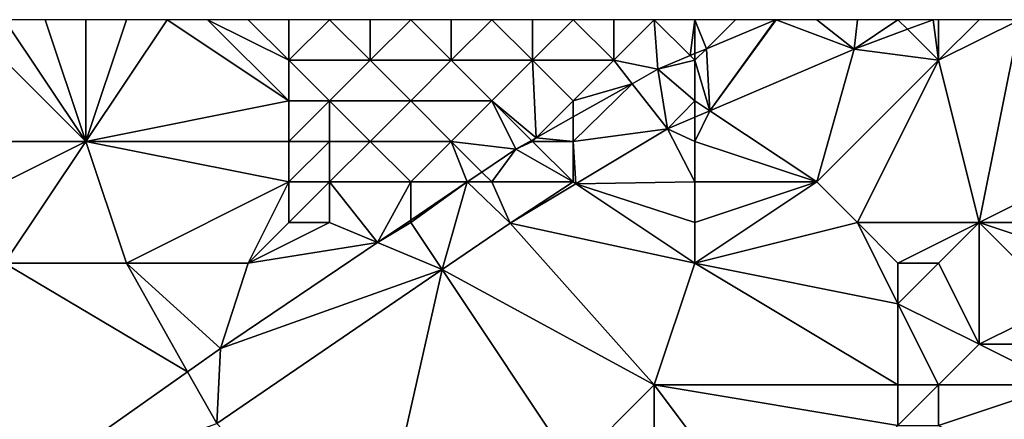
# Model space of a CAD drawing. Units: metres. Extents: x 73750 to 74375, y 354500 to 355000.
# Drawn here: x 73807 to 73832, y 354990 to 355000 of the extents above; entities that cross this region are included whole.
import ezdxf

# ---------------------------------------------------------------- set-up
doc = ezdxf.new("R2010")
doc.units = ezdxf.units.M
doc.layers.add('Terrain', color=15, linetype='Continuous')

msp = doc.modelspace()

# ---------------------------------------------------------------- linework, layer by layer
at = {"layer": 'Terrain'}
for points in [[(73809, 354997, 262.19), (73806, 355000, 263.17), (73804, 354997, 262.56), (73809, 354997, 262.19)], [(73809, 354997, 262.19), (73807, 355000, 263.05), (73806, 355000, 263.17), (73809, 354997, 262.19)], [(73809, 354997, 262.19), (73808, 355000, 262.99), (73807, 355000, 263.05), (73809, 354997, 262.19)], [(73809, 354997, 262.19), (73809, 355000, 262.92), (73808, 355000, 262.99), (73809, 354997, 262.19)], [(73809, 354997, 262.19), (73811, 355000, 262.74), (73810, 355000, 262.84), (73809, 354997, 262.19)], [(73809, 354997, 262.19), (73810, 355000, 262.84), (73809, 355000, 262.92), (73809, 354997, 262.19)], [(73814, 354998, 261.99), (73811, 355000, 262.74), (73809, 354997, 262.19), (73814, 354998, 261.99)], [(73814, 354998, 261.99), (73812, 355000, 262.65), (73811, 355000, 262.74), (73814, 354998, 261.99)], [(73814, 354998, 261.99), (73814, 354999, 262.21), (73812, 355000, 262.65), (73814, 354998, 261.99)], [(73814, 354999, 262.21), (73813, 355000, 262.55), (73812, 355000, 262.65), (73814, 354999, 262.21)], [(73814, 354999, 262.21), (73814, 355000, 262.47), (73813, 355000, 262.55), (73814, 354999, 262.21)], [(73816, 354999, 262.07), (73815, 355000, 262.36), (73814, 354999, 262.21), (73816, 354999, 262.07)], [(73814, 354999, 262.21), (73815, 355000, 262.36), (73814, 355000, 262.47), (73814, 354999, 262.21)], [(73816, 354999, 262.07), (73816, 355000, 262.29), (73815, 355000, 262.36), (73816, 354999, 262.07)], [(73818, 354999, 262.02), (73817, 355000, 262.23), (73816, 354999, 262.07), (73818, 354999, 262.02)], [(73816, 354999, 262.07), (73817, 355000, 262.23), (73816, 355000, 262.29), (73816, 354999, 262.07)], [(73818, 354999, 262.02), (73818, 355000, 262.17), (73817, 355000, 262.23), (73818, 354999, 262.02)], [(73820, 354999, 261.99), (73819, 355000, 262.12), (73818, 354999, 262.02), (73820, 354999, 261.99)], [(73818, 354999, 262.02), (73819, 355000, 262.12), (73818, 355000, 262.17), (73818, 354999, 262.02)], [(73820, 354999, 261.99), (73820, 355000, 262.09), (73819, 355000, 262.12), (73820, 354999, 261.99)], [(73822, 354999, 262.01), (73821, 355000, 262.07), (73820, 354999, 261.99), (73822, 354999, 262.01)], [(73820, 354999, 261.99), (73821, 355000, 262.07), (73820, 355000, 262.09), (73820, 354999, 261.99)], [(73822, 354999, 262.01), (73822, 355000, 262.07), (73821, 355000, 262.07), (73822, 354999, 262.01)], [(73822, 354999, 262.01), (73823, 355000, 262.07), (73822, 355000, 262.07), (73822, 354999, 262.01)], [(73822, 354999, 262.01), (73823.09, 354998.779, 261.874), (73823, 355000, 262.07), (73822, 354999, 262.01)], [(73823.886, 354999.114, 261.914), (73824, 355000, 262.09), (73823, 355000, 262.07), (73823.886, 354999.114, 261.914)], [(73823.886, 354999.114, 261.914), (73823, 355000, 262.07), (73823.09, 354998.779, 261.874), (73823.886, 354999.114, 261.914)], [(73824, 354999.163, 261.92), (73824, 355000, 262.09), (73823.886, 354999.114, 261.914), (73824, 354999.163, 261.92)], [(73824.281, 354999.281, 261.934), (73825, 355000, 262.11), (73824, 355000, 262.09), (73824.281, 354999.281, 261.934)], [(73824.281, 354999.281, 261.934), (73824, 355000, 262.09), (73824, 354999.163, 261.92), (73824.281, 354999.281, 261.934)], [(73824.281, 354999.281, 261.934), (73824.368, 354997.755, 261.913), (73825.986, 355000, 262.021), (73824.281, 354999.281, 261.934)], [(73824.281, 354999.281, 261.934), (73825.986, 355000, 262.021), (73825, 355000, 262.11), (73824.281, 354999.281, 261.934)], [(73824.368, 354997.755, 261.913), (73827.924, 354999.272, 262.087), (73826, 355000, 262.15), (73824.368, 354997.755, 261.913)], [(73824.368, 354997.755, 261.913), (73826, 355000, 262.15), (73825.986, 355000, 262.021), (73824.368, 354997.755, 261.913)], [(73827.924, 354999.272, 262.087), (73827, 355000, 262.19), (73826, 355000, 262.15), (73827.924, 354999.272, 262.087)], [(73827.924, 354999.272, 262.087), (73828, 355000, 262.25), (73827, 355000, 262.19), (73827.924, 354999.272, 262.087)], [(73829.237, 354999.763, 262.155), (73829, 355000, 262.29), (73827.924, 354999.272, 262.087), (73829.237, 354999.763, 262.155)], [(73827.924, 354999.272, 262.087), (73829, 355000, 262.29), (73828, 355000, 262.25), (73827.924, 354999.272, 262.087)], [(73829.237, 354999.763, 262.155), (73829.869, 355000, 262.188), (73829, 355000, 262.29), (73829.237, 354999.763, 262.155)], [(73830, 354999, 262.18), (73829.869, 355000, 262.188), (73829.237, 354999.763, 262.155), (73830, 354999, 262.18)], [(73830, 354999, 262.18), (73830, 355000, 262.34), (73829.869, 355000, 262.188), (73830, 354999, 262.18)], [(73831, 354995, 261.79), (73832, 355000, 262.16), (73830, 354999, 262.18), (73831, 354995, 261.79)], [(73830, 354999, 262.18), (73832, 355000, 262.16), (73831, 355000, 262.24), (73830, 354999, 262.18)], [(73830, 354999, 262.18), (73831, 355000, 262.24), (73830, 355000, 262.34), (73830, 354999, 262.18)], [(73831, 354995, 261.79), (73835, 354997, 261.94), (73832, 355000, 262.16), (73831, 354995, 261.79)], [(73830, 354999, 262.18), (73829.237, 354999.763, 262.155), (73827.924, 354999.272, 262.087), (73830, 354999, 262.18)], [(73824, 354999, 262.07), (73824.368, 354997.755, 261.913), (73824.281, 354999.281, 261.934), (73824, 354999, 262.07)], [(73824, 354999, 262.07), (73824.281, 354999.281, 261.934), (73824, 354999.163, 261.92), (73824, 354999, 262.07)], [(73824.368, 354997.755, 261.913), (73827, 354996, 261.81), (73827.924, 354999.272, 262.087), (73824.368, 354997.755, 261.913)], [(73827, 354996, 261.81), (73830, 354999, 262.18), (73827.924, 354999.272, 262.087), (73827, 354996, 261.81)], [(73815, 354998, 261.95), (73816, 354999, 262.07), (73814, 354999, 262.21), (73815, 354998, 261.95)], [(73815, 354998, 261.95), (73814, 354999, 262.21), (73814, 354998, 261.99), (73815, 354998, 261.95)], [(73817, 354998, 261.92), (73816, 354999, 262.07), (73815, 354998, 261.95), (73817, 354998, 261.92)], [(73817, 354998, 261.92), (73818, 354999, 262.02), (73816, 354999, 262.07), (73817, 354998, 261.92)], [(73819, 354998, 261.92), (73818, 354999, 262.02), (73817, 354998, 261.92), (73819, 354998, 261.92)], [(73819, 354998, 261.92), (73820, 354999, 261.99), (73818, 354999, 262.02), (73819, 354998, 261.92)], [(73819, 354998, 261.92), (73820.09, 354997.09, 261.746), (73820, 354999, 261.99), (73819, 354998, 261.92)], [(73821, 354998, 261.95), (73820, 354999, 261.99), (73820.09, 354997.09, 261.746), (73821, 354998, 261.95)], [(73821, 354998, 261.95), (73822, 354999, 262.01), (73820, 354999, 261.99), (73821, 354998, 261.95)], [(73821, 354998, 261.95), (73822.454, 354998.421, 261.847), (73822, 354999, 262.01), (73821, 354998, 261.95)], [(73822, 354999, 262.01), (73822.454, 354998.421, 261.847), (73823.09, 354998.779, 261.874), (73822, 354999, 262.01)], [(73824, 354999, 262.07), (73823.886, 354999.114, 261.914), (73823.09, 354998.779, 261.874), (73824, 354999, 262.07)], [(73824, 354998, 262.06), (73824, 354999, 262.07), (73823.09, 354998.779, 261.874), (73824, 354998, 262.06)], [(73824, 354999, 262.07), (73824, 354999.163, 261.92), (73823.886, 354999.114, 261.914), (73824, 354999, 262.07)], [(73824, 354998, 262.06), (73824.368, 354997.755, 261.913), (73824, 354999, 262.07), (73824, 354998, 262.06)], [(73828, 354995, 261.92), (73830, 354999, 262.18), (73827, 354996, 261.81), (73828, 354995, 261.92)], [(73831, 354995, 261.79), (73830, 354999, 262.18), (73828, 354995, 261.92), (73831, 354995, 261.79)], [(73822.454, 354998.421, 261.847), (73823.325, 354997.31, 261.862), (73823.09, 354998.779, 261.874), (73822.454, 354998.421, 261.847)], [(73824, 354998, 262.06), (73823.09, 354998.779, 261.874), (73823.325, 354997.31, 261.862), (73824, 354998, 262.06)], [(73821, 354997, 261.91), (73822.454, 354998.421, 261.847), (73821, 354997.602, 261.785), (73821, 354997, 261.91)], [(73821, 354997, 261.91), (73823.325, 354997.31, 261.862), (73822.454, 354998.421, 261.847), (73821, 354997, 261.91)], [(73821, 354998, 261.95), (73821, 354997.602, 261.785), (73822.454, 354998.421, 261.847), (73821, 354998, 261.95)], [(73814, 354997, 261.83), (73814, 354998, 261.99), (73809, 354997, 262.19), (73814, 354997, 261.83)], [(73815, 354997, 261.83), (73815, 354998, 261.95), (73814, 354997, 261.83), (73815, 354997, 261.83)], [(73814, 354997, 261.83), (73815, 354998, 261.95), (73814, 354998, 261.99), (73814, 354997, 261.83)], [(73816, 354997, 261.83), (73817, 354998, 261.92), (73815, 354998, 261.95), (73816, 354997, 261.83)], [(73816, 354997, 261.83), (73815, 354998, 261.95), (73815, 354997, 261.83), (73816, 354997, 261.83)], [(73818, 354997, 261.84), (73817, 354998, 261.92), (73816, 354997, 261.83), (73818, 354997, 261.84)], [(73818, 354997, 261.84), (73819, 354998, 261.92), (73817, 354998, 261.92), (73818, 354997, 261.84)], [(73818, 354997, 261.84), (73819.586, 354996.806, 261.725), (73819, 354998, 261.92), (73818, 354997, 261.84)], [(73819, 354998, 261.92), (73819.586, 354996.806, 261.725), (73819.975, 354997.025, 261.742), (73819, 354998, 261.92)], [(73819, 354998, 261.92), (73819.975, 354997.025, 261.742), (73820.09, 354997.09, 261.746), (73819, 354998, 261.92)], [(73821, 354998, 261.95), (73820.09, 354997.09, 261.746), (73821, 354997.602, 261.785), (73821, 354998, 261.95)], [(73824, 354998, 262.06), (73823.325, 354997.31, 261.862), (73824, 354997.598, 261.895), (73824, 354998, 262.06)], [(73824, 354998, 262.06), (73824, 354997.598, 261.895), (73824.368, 354997.755, 261.913), (73824, 354998, 262.06)], [(73821, 354997, 261.91), (73821, 354997.602, 261.785), (73820.09, 354997.09, 261.746), (73821, 354997, 261.91)], [(73824, 354997, 262.01), (73824, 354997.598, 261.895), (73823.325, 354997.31, 261.862), (73824, 354997, 262.01)], [(73824, 354997, 262.01), (73827, 354996, 261.81), (73824.368, 354997.755, 261.913), (73824, 354997, 262.01)], [(73824, 354997, 262.01), (73824.368, 354997.755, 261.913), (73824, 354997.598, 261.895), (73824, 354997, 262.01)], [(73821, 354997, 261.91), (73821.066, 354995.956, 261.75), (73823.325, 354997.31, 261.862), (73821, 354997, 261.91)], [(73824, 354996, 261.92), (73823.325, 354997.31, 261.862), (73821.066, 354995.956, 261.75), (73824, 354996, 261.92)], [(73824, 354996, 261.92), (73824, 354997, 262.01), (73823.325, 354997.31, 261.862), (73824, 354996, 261.92)], [(73820, 354997, 261.86), (73820.09, 354997.09, 261.746), (73819.975, 354997.025, 261.742), (73820, 354997, 261.86)], [(73821, 354997, 261.91), (73820.09, 354997.09, 261.746), (73820, 354997, 261.86), (73821, 354997, 261.91)], [(73805, 354995, 261.86), (73809, 354997, 262.19), (73804, 354997, 262.56), (73805, 354995, 261.86)], [(73807, 354994, 261.61), (73809, 354997, 262.19), (73805, 354995, 261.86), (73807, 354994, 261.61)], [(73810, 354994, 261.59), (73809, 354997, 262.19), (73807, 354994, 261.61), (73810, 354994, 261.59)], [(73814, 354996, 261.76), (73809, 354997, 262.19), (73810, 354994, 261.59), (73814, 354996, 261.76)], [(73814, 354996, 261.76), (73814, 354997, 261.83), (73809, 354997, 262.19), (73814, 354996, 261.76)], [(73815, 354996, 261.78), (73815, 354997, 261.83), (73814, 354996, 261.76), (73815, 354996, 261.78)], [(73814, 354996, 261.76), (73815, 354997, 261.83), (73814, 354997, 261.83), (73814, 354996, 261.76)], [(73817, 354996, 261.81), (73816, 354997, 261.83), (73815, 354996, 261.78), (73817, 354996, 261.81)], [(73815, 354996, 261.78), (73816, 354997, 261.83), (73815, 354997, 261.83), (73815, 354996, 261.78)], [(73817, 354996, 261.81), (73818, 354997, 261.84), (73816, 354997, 261.83), (73817, 354996, 261.81)], [(73817, 354996, 261.81), (73818.392, 354996, 261.671), (73818, 354997, 261.84), (73817, 354996, 261.81)], [(73818, 354997, 261.84), (73818.392, 354996, 261.671), (73818.755, 354996.245, 261.687), (73818, 354997, 261.84)], [(73818, 354997, 261.84), (73818.755, 354996.245, 261.687), (73819.586, 354996.806, 261.725), (73818, 354997, 261.84)], [(73819, 354996, 261.82), (73819.586, 354996.806, 261.725), (73818.755, 354996.245, 261.687), (73819, 354996, 261.82)], [(73821, 354996, 261.86), (73819.586, 354996.806, 261.725), (73819, 354996, 261.82), (73821, 354996, 261.86)], [(73820, 354997, 261.86), (73819.975, 354997.025, 261.742), (73819.586, 354996.806, 261.725), (73820, 354997, 261.86)], [(73821, 354996, 261.86), (73820, 354997, 261.86), (73819.586, 354996.806, 261.725), (73821, 354996, 261.86)], [(73821, 354996, 261.86), (73821, 354997, 261.91), (73820, 354997, 261.86), (73821, 354996, 261.86)], [(73821, 354996, 261.86), (73821.066, 354995.956, 261.75), (73821, 354997, 261.91), (73821, 354996, 261.86)], [(73824, 354996, 261.92), (73827, 354996, 261.81), (73824, 354997, 262.01), (73824, 354996, 261.92)], [(73834, 354995, 261.78), (73835, 354997, 261.94), (73831, 354995, 261.79), (73834, 354995, 261.78)], [(73819, 354996, 261.82), (73818.755, 354996.245, 261.687), (73818.392, 354996, 261.671), (73819, 354996, 261.82)], [(73814, 354996, 261.76), (73810, 354994, 261.59), (73813, 354994, 261.63), (73814, 354996, 261.76)], [(73814, 354995, 261.71), (73814, 354996, 261.76), (73813, 354994, 261.63), (73814, 354995, 261.71)], [(73815, 354995, 261.73), (73815, 354996, 261.78), (73814, 354995, 261.71), (73815, 354995, 261.73)], [(73814, 354995, 261.71), (73815, 354996, 261.78), (73814, 354996, 261.76), (73814, 354995, 261.71)], [(73815, 354995, 261.73), (73816.18, 354994.507, 261.57), (73815, 354996, 261.78), (73815, 354995, 261.73)], [(73817, 354996, 261.81), (73815, 354996, 261.78), (73816.18, 354994.507, 261.57), (73817, 354996, 261.81)], [(73817, 354996, 261.81), (73816.18, 354994.507, 261.57), (73817, 354995.06, 261.608), (73817, 354996, 261.81)], [(73817, 354995, 261.78), (73818.392, 354996, 261.671), (73817, 354995.06, 261.608), (73817, 354995, 261.78)], [(73817, 354995, 261.78), (73817.773, 354993.841, 261.596), (73818.392, 354996, 261.671), (73817, 354995, 261.78)], [(73817, 354996, 261.81), (73817, 354995.06, 261.608), (73818.392, 354996, 261.671), (73817, 354996, 261.81)], [(73818.392, 354996, 261.671), (73817.773, 354993.841, 261.596), (73819.449, 354994.987, 261.67), (73818.392, 354996, 261.671)], [(73819, 354996, 261.82), (73818.392, 354996, 261.671), (73819.449, 354994.987, 261.67), (73819, 354996, 261.82)], [(73821, 354996, 261.86), (73819, 354996, 261.82), (73819.449, 354994.987, 261.67), (73821, 354996, 261.86)], [(73821, 354996, 261.86), (73819.449, 354994.987, 261.67), (73821.066, 354995.956, 261.75), (73821, 354996, 261.86)], [(73824, 354994, 261.87), (73821.066, 354995.956, 261.75), (73819.449, 354994.987, 261.67), (73824, 354994, 261.87)], [(73824, 354995, 261.85), (73824, 354996, 261.92), (73821.066, 354995.956, 261.75), (73824, 354995, 261.85)], [(73824, 354994, 261.87), (73824, 354995, 261.85), (73821.066, 354995.956, 261.75), (73824, 354994, 261.87)], [(73824, 354994, 261.87), (73828, 354995, 261.92), (73827, 354996, 261.81), (73824, 354994, 261.87)], [(73824, 354994, 261.87), (73827, 354996, 261.81), (73824, 354995, 261.85), (73824, 354994, 261.87)], [(73824, 354995, 261.85), (73827, 354996, 261.81), (73824, 354996, 261.92), (73824, 354995, 261.85)], [(73815, 354995, 261.73), (73814, 354995, 261.71), (73813, 354994, 261.63), (73815, 354995, 261.73)], [(73815, 354995, 261.73), (73813, 354994, 261.63), (73816.18, 354994.507, 261.57), (73815, 354995, 261.73)], [(73817, 354995, 261.78), (73817, 354995.06, 261.608), (73816.18, 354994.507, 261.57), (73817, 354995, 261.78)], [(73817, 354995, 261.78), (73816.18, 354994.507, 261.57), (73817.773, 354993.841, 261.596), (73817, 354995, 261.78)], [(73817.773, 354993.841, 261.596), (73823, 354991, 261.95), (73819.449, 354994.987, 261.67), (73817.773, 354993.841, 261.596)], [(73824, 354994, 261.87), (73819.449, 354994.987, 261.67), (73823, 354991, 261.95), (73824, 354994, 261.87)], [(73824, 354994, 261.87), (73829, 354993, 262.14), (73828, 354995, 261.92), (73824, 354994, 261.87)], [(73829, 354994, 262.05), (73831, 354995, 261.79), (73828, 354995, 261.92), (73829, 354994, 262.05)], [(73829, 354994, 262.05), (73828, 354995, 261.92), (73829, 354993, 262.14), (73829, 354994, 262.05)], [(73830, 354994, 261.93), (73831, 354995, 261.79), (73829, 354994, 262.05), (73830, 354994, 261.93)], [(73830, 354994, 261.93), (73831, 354992, 261.52), (73831, 354995, 261.79), (73830, 354994, 261.93)], [(73834, 354994, 261.79), (73831, 354995, 261.79), (73833, 354993, 261.78), (73834, 354994, 261.79)], [(73834, 354994, 261.79), (73834, 354995, 261.78), (73831, 354995, 261.79), (73834, 354994, 261.79)], [(73831, 354995, 261.79), (73831, 354992, 261.52), (73833, 354993, 261.78), (73831, 354995, 261.79)], [(73816.18, 354994.507, 261.57), (73813, 354994, 261.63), (73812.317, 354991.899, 261.395), (73816.18, 354994.507, 261.57)], [(73816.18, 354994.507, 261.57), (73812.317, 354991.899, 261.395), (73817.773, 354993.841, 261.596), (73816.18, 354994.507, 261.57)], [(73810, 354994, 261.59), (73807, 354994, 261.61), (73811.506, 354991.325, 261.357), (73810, 354994, 261.59)], [(73807, 354994, 261.61), (73807.086, 354988.196, 261.151), (73811.506, 354991.325, 261.357), (73807, 354994, 261.61)], [(73813, 354994, 261.63), (73810, 354994, 261.59), (73812.317, 354991.899, 261.395), (73813, 354994, 261.63)], [(73810, 354994, 261.59), (73811.506, 354991.325, 261.357), (73812.317, 354991.899, 261.395), (73810, 354994, 261.59)], [(73824, 354994, 261.87), (73823, 354991, 261.95), (73829, 354991, 262.01), (73824, 354994, 261.87)], [(73824, 354994, 261.87), (73829, 354991, 262.01), (73829, 354993, 262.14), (73824, 354994, 261.87)], [(73830, 354994, 261.93), (73829, 354994, 262.05), (73829, 354993, 262.14), (73830, 354994, 261.93)], [(73830, 354994, 261.93), (73829, 354993, 262.14), (73831, 354992, 261.52), (73830, 354994, 261.93)], [(73817.773, 354993.841, 261.596), (73812.317, 354991.899, 261.395), (73812.224, 354990.048, 261.352), (73817.773, 354993.841, 261.596)], [(73817.773, 354993.841, 261.596), (73812.224, 354990.048, 261.352), (73816, 354986, 261.67), (73817.773, 354993.841, 261.596)], [(73817.773, 354993.841, 261.596), (73816, 354986, 261.67), (73821, 354989, 261.86), (73817.773, 354993.841, 261.596)], [(73817.773, 354993.841, 261.596), (73821, 354989, 261.86), (73823, 354991, 261.95), (73817.773, 354993.841, 261.596)], [(73830, 354991, 261.75), (73829, 354993, 262.14), (73829, 354991, 262.01), (73830, 354991, 261.75)], [(73830, 354991, 261.75), (73831, 354992, 261.52), (73829, 354993, 262.14), (73830, 354991, 261.75)], [(73833, 354992, 261.49), (73833, 354993, 261.78), (73831, 354992, 261.52), (73833, 354992, 261.49)], [(73833, 354991, 261.05), (73831, 354992, 261.52), (73830, 354991, 261.75), (73833, 354991, 261.05)], [(73833, 354991, 261.05), (73833, 354992, 261.49), (73831, 354992, 261.52), (73833, 354991, 261.05)], [(73811.506, 354991.325, 261.357), (73812.224, 354990.048, 261.352), (73812.317, 354991.899, 261.395), (73811.506, 354991.325, 261.357)], [(73811.506, 354991.325, 261.357), (73807.086, 354988.196, 261.151), (73812.224, 354990.048, 261.352), (73811.506, 354991.325, 261.357)], [(73823, 354989, 261.81), (73823, 354991, 261.95), (73821, 354989, 261.86), (73823, 354989, 261.81)], [(73823, 354989, 261.81), (73826, 354987, 261.14), (73823, 354991, 261.95), (73823, 354989, 261.81)], [(73823, 354991, 261.95), (73826, 354987, 261.14), (73829, 354990, 261.58), (73823, 354991, 261.95)], [(73823, 354991, 261.95), (73829, 354990, 261.58), (73829, 354991, 262.01), (73823, 354991, 261.95)], [(73830, 354990, 261.42), (73830, 354991, 261.75), (73829, 354990, 261.58), (73830, 354990, 261.42)], [(73829, 354990, 261.58), (73830, 354991, 261.75), (73829, 354991, 262.01), (73829, 354990, 261.58)], [(73832, 354989, 260.96), (73833, 354991, 261.05), (73830, 354990, 261.42), (73832, 354989, 260.96)], [(73830, 354990, 261.42), (73833, 354991, 261.05), (73830, 354991, 261.75), (73830, 354990, 261.42)]]:
    msp.add_3dface(points, dxfattribs=at)

doc.saveas('drawing.dxf')
